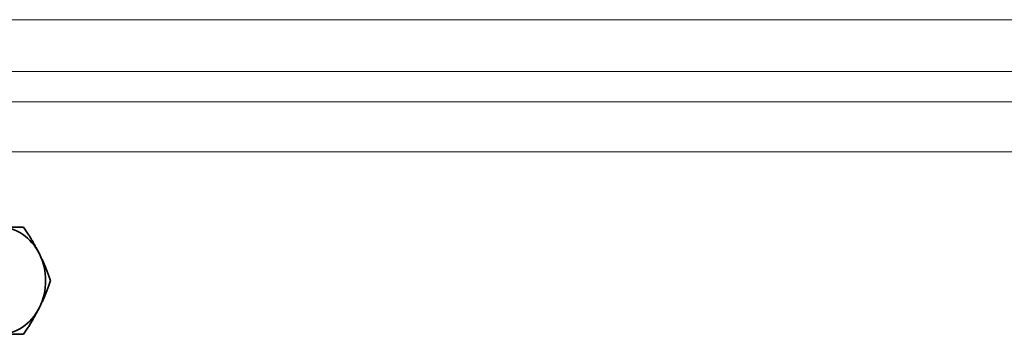
# Model space of a CAD drawing. Units: millimetres. Extents: x 730 to 1296, y -296 to 1788.
# Drawn here: x 1154 to 1246, y 676 to 705 of the extents above; entities that cross this region are included whole.
import ezdxf

# ---------------------------------------------------------------- set-up
doc = ezdxf.new("R2010")
doc.units = ezdxf.units.MM
doc.layers.add('Widoczne (ISO)', color=1, linetype='Continuous', lineweight=35)
doc.layers.add('Widoczne wąskie (ISO)', color=3, linetype='Continuous', lineweight=9)

msp = doc.modelspace()

# ---------------------------------------------------------------- linework, layer by layer
at = {"layer": 'Widoczne (ISO)'}
for major_axis, start_param, end_param in [((0, 5), 5.235988, 6.283185), ((0, 5), 4.18879, 5.235988), ((0, -5), 0, 1.047198)]:
    msp.add_ellipse((1151.941, 680.517), major_axis=major_axis, ratio=0.866025, start_param=start_param, end_param=end_param, dxfattribs=at)
for points in [[(1151.941, 685.517), (1153.102, 685.517), (1154.218, 685.517)], [(1154.218, 685.517), (1155.111, 684.178), (1155.691, 683.017)], [(1155.691, 683.017), (1156.271, 681.857), (1156.718, 680.517)], [(1156.718, 680.517), (1156.271, 679.178), (1155.691, 678.017)], [(1155.691, 678.017), (1155.111, 676.857), (1154.218, 675.517)], [(1154.218, 675.517), (1153.102, 675.517), (1151.941, 675.517)]]:
    msp.add_rational_spline(points, [1, 1.0379548493, 1], degree=2, dxfattribs=at)
at = {"layer": 'Widoczne wąskie (ISO)'}
for p, q in [((748.85, 704.87), (1277.539, 704.87)), ((1279.57, 700.053), (746.819, 700.053)), ((743.981, 697.214), (1282.408, 697.214)), ((1284.435, 692.552), (741.954, 692.552))]:
    msp.add_line(p, q, dxfattribs=at)

doc.saveas('drawing.dxf')
